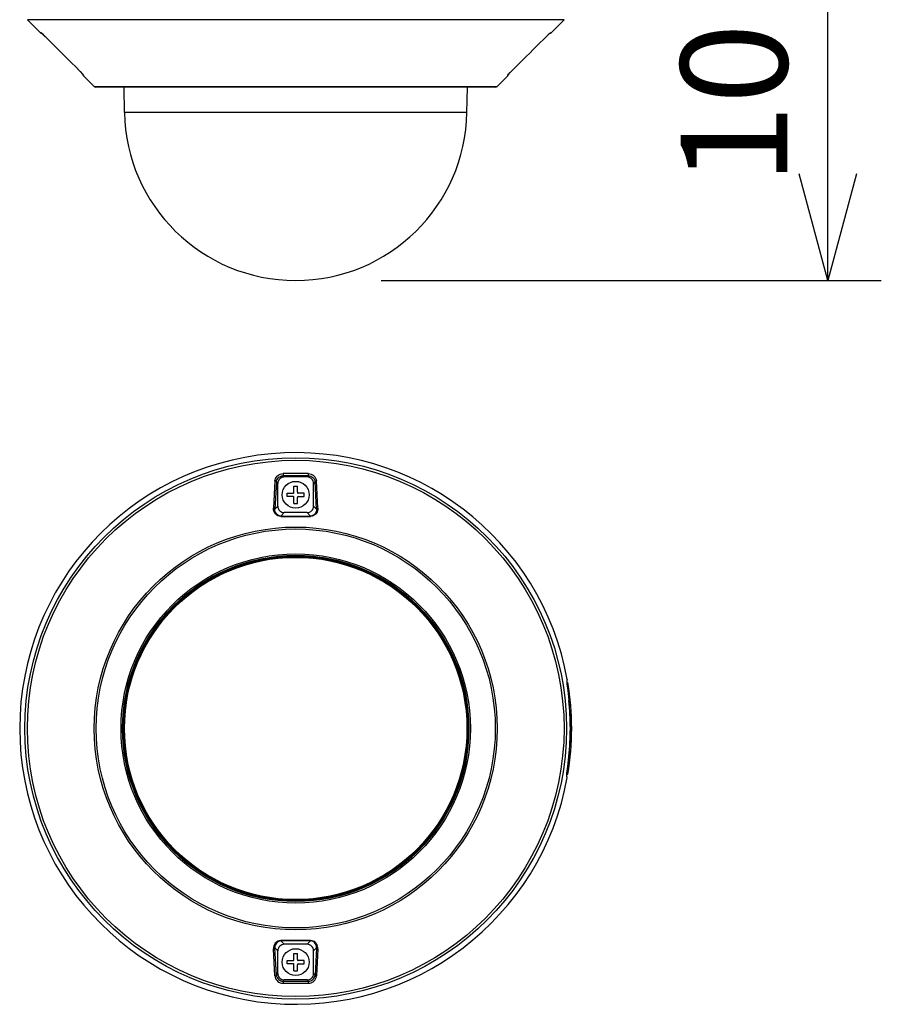
# Model space of a CAD drawing. Units: millimetres. Extents: x 1609 to 1746, y 1209 to 1323.
# Drawn here: x 1665 to 1685, y 1263 to 1286 of the extents above; entities that cross this region are included whole.
import ezdxf

# ---------------------------------------------------------------- set-up
doc = ezdxf.new("R2010")
doc.units = ezdxf.units.MM
doc.layers.add('GAIKEI', color=7, linetype='Continuous')
doc.layers.add('SUNPO', color=3, linetype='Continuous')
doc.styles.get("Standard").update_dxf_attribs({"font": 'monotxt.shx', "bigfont": 'bigfont.shx'})
doc.dimstyles.get("Standard").update_dxf_attribs({"dimscale": 0, "dimtxt": 2.5, "dimasz": 2.5, "dimexe": 1.25, "dimexo": 2, "dimtad": 1, "dimdec": 8, "dimtxsty": 'Standard', "dimblk": 'OPEN30', "dimcen": 2.5, "dimadec": 8, "dimazin": 2, "dimtfac": 1, "dimtdec": 8, "dimtmove": 0, "dimatfit": 3, "dimldrblk": 'OPEN30', "dimfxl": 1, "dimfrac": 2, "dimarcsym": 0})

# ---------------------------------------------------------------- blocks, each defined once
blk = doc.blocks.new('_Open30')
at = {"color": 0, "linetype": 'ByBlock', "lineweight": -2}
for p, q in [((-1, 0.2679), (0, 0)), ((0, 0), (-1, -0.2679)), ((0, 0), (-1, 0))]:
    blk.add_line(p, q, dxfattribs=at)
blk = doc.blocks.new('*D2')
at = {"layer": 'Defpoints', "color": 0, "ltscale": 0.3}
for p in [(1674.122, 1289.876), (1683.842, 1289.877), (1671.379, 1279.716)]:
    blk.add_point(p, dxfattribs=at)
at = {"layer": 'SUNPO', "color": 0, "lineweight": -2, "ltscale": 0.3}
for p, q in [((1676.122, 1289.877), (1685.092, 1289.877)), ((1683.842, 1282.217), (1683.842, 1287.377)), ((1673.379, 1279.717), (1685.092, 1279.717))]:
    blk.add_line(p, q, dxfattribs=at)
at = {"layer": 'SUNPO', "color": 0, "lineweight": -2, "ltscale": 0.3, "xscale": 2.5, "yscale": 2.5, "zscale": 2.5}
for p, rotation in [((1683.842, 1289.877), 90.0004769999985), ((1683.842, 1279.717), 270.0004769999985)]:
    blk.add_blockref('_Open30', p, dxfattribs=dict(at, rotation=rotation))
at = {"layer": 'SUNPO', "color": 0, "ltscale": 0.3, "insert": (1681.967, 1284.797), "char_height": 2.5, "attachment_point": 5, "rotation": 90.0005}
blk.add_mtext('101', dxfattribs=at)

msp = doc.modelspace()

# ---------------------------------------------------------------- linework, layer by layer
at = {"layer": 'GAIKEI', "color": 1, "ltscale": 0.3}
for points in [[(1677.66283299, 1285.82754304), (1665.09615819, 1285.82754304)], [(1675.38888279, 1283.65650574), (1667.37010839, 1283.65650574)], [(1670.89487039, 1275.02011395), (1670.89892919, 1275.04885845)], [(1670.89892919, 1275.04885845), (1670.90811799, 1275.07711775)], [(1670.90811799, 1275.07711775), (1670.92250399, 1275.10429365)], [(1670.92250399, 1275.10429365), (1670.94219399, 1275.12965685)], [(1670.93143039, 1275.02742595), (1670.94246249, 1275.05525195)], [(1670.94219399, 1275.12965685), (1670.96297339, 1275.14898975)], [(1670.94246249, 1275.05525195), (1670.95987589, 1275.08153975)], [(1670.95987589, 1275.08153975), (1670.98385659, 1275.10507185)], [(1670.96297339, 1275.14898975), (1670.98751559, 1275.16570415)], [(1670.98385659, 1275.10507185), (1671.00471229, 1275.11912525)], [(1670.98751559, 1275.16570415), (1671.01552769, 1275.17895795)], [(1671.00471229, 1275.11912525), (1671.02865639, 1275.13026715)], [(1671.01552769, 1275.17895795), (1671.04870029, 1275.18829025)], [(1671.02865639, 1275.13026715), (1671.05511209, 1275.13762805)], [(1671.04870029, 1275.18829025), (1671.08365209, 1275.19160145)], [(1671.05511209, 1275.13762805), (1671.08470189, 1275.14045705)], [(1671.08470189, 1275.14045705), (1671.11167029, 1275.11348865)], [(1671.64732089, 1275.11348865), (1671.11167029, 1275.11348865)], [(1671.67428929, 1275.14045705), (1671.64732089, 1275.11348865)], [(1671.67428929, 1275.14045705), (1671.70297279, 1275.13779895)], [(1671.67533909, 1275.19160145), (1671.70981789, 1275.18837875)], [(1671.70297279, 1275.13779895), (1671.73018529, 1275.13032215)], [(1671.70981789, 1275.18837875), (1671.74256629, 1275.17929675)], [(1671.73018529, 1275.13032215), (1671.75477329, 1275.11884445)], [(1671.74256629, 1275.17929675), (1671.77222019, 1275.16527385)], [(1671.75477329, 1275.11884445), (1671.77703889, 1275.10353375)], [(1671.77222019, 1275.16527385), (1671.78876989, 1275.15451035)], [(1671.77703889, 1275.10353375), (1671.79551429, 1275.08576645)], [(1671.78876989, 1275.15451035), (1671.80370829, 1275.14249555)], [(1671.79551429, 1275.08576645), (1671.81016579, 1275.06629625)], [(1671.80370829, 1275.14249555), (1671.82860749, 1275.11555775)], [(1671.81016579, 1275.06629625), (1671.81868929, 1275.05094585)], [(1671.81868929, 1275.05094585), (1671.82515299, 1275.03517135)], [(1671.82860749, 1275.11555775), (1671.84684479, 1275.08595565)], [(1671.84684479, 1275.08595565), (1671.85893589, 1275.05343005)], [(1671.85893589, 1275.05343005), (1671.86412079, 1275.02011395)], [(1670.89487039, 1275.02011395), (1670.86130409, 1274.38065785)], [(1670.92659639, 1274.99897445), (1670.89338419, 1274.35955185)], [(1670.92659639, 1274.99897445), (1670.93143039, 1275.02742595)], [(1670.92659639, 1274.99897445), (1670.96187479, 1274.96369305)], [(1670.96187479, 1274.42804245), (1670.96187479, 1274.96369305)], [(1671.33949619, 1274.89586775), (1671.41949499, 1274.89586775)], [(1671.33949619, 1274.75586835), (1671.33949619, 1274.89586775)], [(1671.41949499, 1274.75586835), (1671.41949499, 1274.89586775)], [(1671.83239479, 1274.99897445), (1671.79711649, 1274.96369305)], [(1671.79711649, 1274.42804245), (1671.79711649, 1274.96369305)], [(1671.82515299, 1275.03517135), (1671.83002049, 1275.01715375)], [(1671.83002049, 1275.01715375), (1671.83239479, 1274.99897445)], [(1671.86560709, 1274.35955185), (1671.83239479, 1274.99897445)], [(1671.89768709, 1274.38065785), (1671.86412079, 1275.02011395)], [(1671.17949559, 1274.65586835), (1671.17949559, 1274.73586715)], [(1671.17949559, 1274.73586715), (1671.31949499, 1274.73586715)], [(1671.31949499, 1274.65586835), (1671.17949559, 1274.65586835)], [(1671.33949619, 1274.49586775), (1671.33949619, 1274.63586715)], [(1671.41949499, 1274.49586775), (1671.41949499, 1274.63586715)], [(1671.57949559, 1274.73586715), (1671.43949619, 1274.73586715)], [(1671.43949619, 1274.65586835), (1671.57949559, 1274.65586835)], [(1671.57949559, 1274.65586835), (1671.57949559, 1274.73586715)], [(1670.86234169, 1274.34733265), (1670.86130409, 1274.38065785)], [(1670.89338419, 1274.35955185), (1670.96187479, 1274.42804245)], [(1670.89434239, 1274.32807605), (1670.89338419, 1274.35955185)], [(1671.33949619, 1274.49586775), (1671.41949499, 1274.49586775)], [(1671.86560709, 1274.35955185), (1671.79711649, 1274.42804245)], [(1671.86560709, 1274.35955185), (1671.86407809, 1274.32391345)], [(1671.89768709, 1274.38065785), (1671.89681739, 1274.34882185)], [(1670.86904029, 1274.31461165), (1670.86234169, 1274.34733265)], [(1670.88162569, 1274.28317245), (1670.86904029, 1274.31461165)], [(1670.89075349, 1274.26737965), (1670.88162569, 1274.28317245)], [(1670.90169099, 1274.25232525), (1670.89075349, 1274.26737965)], [(1670.90124849, 1274.29730205), (1670.89434239, 1274.32807605)], [(1670.91229889, 1274.27181075), (1670.90124849, 1274.29730205)], [(1670.91918679, 1274.23376755), (1670.90169099, 1274.25232525)], [(1670.92848239, 1274.24806505), (1670.91229889, 1274.27181075)], [(1670.94004549, 1274.21754445), (1670.91918679, 1274.23376755)], [(1670.95012849, 1274.22723985), (1670.92848239, 1274.24806505)], [(1670.96414529, 1274.20440655), (1670.94004549, 1274.21754445)], [(1670.97726169, 1274.21095565), (1670.95012849, 1274.22723985)], [(1670.99630469, 1274.19398485), (1670.96414529, 1274.20440655)], [(1671.00374789, 1274.20220625), (1670.97726169, 1274.21095565)], [(1671.03099399, 1274.19025865), (1670.99630469, 1274.19398485)], [(1671.03248019, 1274.19905685), (1671.00374789, 1274.20220625)], [(1671.03248019, 1274.19905685), (1671.11167029, 1274.27824695)], [(1671.64732089, 1274.27824695), (1671.11167029, 1274.27824695)], [(1671.72651099, 1274.19905685), (1671.64732089, 1274.27824695)], [(1671.75544159, 1274.20225205), (1671.72651099, 1274.19905685)], [(1671.76309549, 1274.19407335), (1671.72799719, 1274.19025865)], [(1671.77238499, 1274.20716535), (1671.75544159, 1274.20225205)], [(1671.79048799, 1274.20255725), (1671.76309549, 1274.19407335)], [(1671.78811989, 1274.21403795), (1671.77238499, 1274.20716535)], [(1671.80307959, 1274.22301625), (1671.78811989, 1274.21403795)], [(1671.81516149, 1274.21512745), (1671.79048799, 1274.20255725)], [(1671.81636079, 1274.23346845), (1671.80307959, 1274.22301625)], [(1671.83661229, 1274.23093245), (1671.81516149, 1274.21512745)], [(1671.83739969, 1274.25697615), (1671.81636079, 1274.23346845)], [(1671.85046119, 1274.24440295), (1671.83661229, 1274.23093245)], [(1671.84704929, 1274.27247295), (1671.83739969, 1274.25697615)], [(1671.85462379, 1274.28871445), (1671.84704929, 1274.27247295)], [(1671.86240269, 1274.25893535), (1671.85046119, 1274.24440295)], [(1671.86037329, 1274.30610945), (1671.85462379, 1274.28871445)], [(1671.86407809, 1274.32391345), (1671.86037329, 1274.30610945)], [(1671.87941019, 1274.28729845), (1671.86240269, 1274.25893535)], [(1671.89078709, 1274.31750775), (1671.87941019, 1274.28729845)], [(1671.89681739, 1274.34882185), (1671.89078709, 1274.31750775)], [(1671.99346659, 1273.22405995), (1671.99422639, 1273.22902515)], [(1673.18820839, 1272.84454635), (1673.19045139, 1272.84904155)], [(1677.73040809, 1270.28793315), (1677.75357699, 1270.28793315)], [(1677.73295629, 1270.26431865), (1677.74154389, 1270.26431865)], [(1677.74093049, 1270.26159655), (1677.74084809, 1270.24941695)], [(1677.74084809, 1270.24941695), (1677.74219089, 1270.22888775)], [(1677.74129679, 1270.26366865), (1677.74093049, 1270.26159655)], [(1677.74154389, 1270.26431865), (1677.74129679, 1270.26366865)], [(1677.75357699, 1270.28793315), (1677.74154389, 1270.26431865)], [(1677.74219089, 1270.22888775), (1677.74833409, 1270.16708055)], [(1677.74833409, 1270.16708055), (1677.76351049, 1270.03160995)], [(1677.76351049, 1270.03160995), (1677.78031649, 1269.87485335)], [(1677.77750589, 1269.87485335), (1677.78031649, 1269.87485335)], [(1667.33694039, 1268.97542095), (1667.33192479, 1268.97511585)], [(1677.74833409, 1268.27465505), (1677.76351049, 1268.41012555)], [(1677.76351049, 1268.41012555), (1677.78031649, 1268.56688215)], [(1677.77750589, 1268.56688215), (1677.78031649, 1268.56688215)], [(1677.73040809, 1268.15380235), (1677.75357699, 1268.15380235)], [(1677.73295629, 1268.17741685), (1677.74154389, 1268.17741685)], [(1677.74084809, 1268.19231855), (1677.74219089, 1268.21284775)], [(1677.74093049, 1268.18013905), (1677.74084809, 1268.19231855)], [(1677.74129679, 1268.17806685), (1677.74093049, 1268.18013905)], [(1677.74154389, 1268.17741685), (1677.74129679, 1268.17806685)], [(1677.75357699, 1268.15380845), (1677.74154389, 1268.17741685)], [(1677.74219089, 1268.21284775), (1677.74833409, 1268.27465505)], [(1667.60564609, 1267.75098555), (1667.60096469, 1267.74916365)], [(1674.53937719, 1266.68755785), (1674.54329569, 1266.68441755)], [(1673.61333649, 1265.84263595), (1673.61610749, 1265.83844585)], [(1670.91918679, 1264.20796795), (1670.90169409, 1264.18941335)], [(1670.94004549, 1264.22419115), (1670.91918679, 1264.20796795)], [(1670.95012849, 1264.21449565), (1670.92848239, 1264.19367055)], [(1670.96414529, 1264.23732895), (1670.94004549, 1264.22419115)], [(1670.97726169, 1264.23077985), (1670.95012849, 1264.21449565)], [(1670.99630469, 1264.24775075), (1670.96414529, 1264.23732895)], [(1671.00374789, 1264.23952925), (1670.97726169, 1264.23077985)], [(1671.03099399, 1264.25147695), (1670.99630469, 1264.24775075)], [(1671.03248019, 1264.24267865), (1671.00374789, 1264.23952925)], [(1671.03248019, 1264.24267865), (1671.11167029, 1264.16348865)], [(1671.72651099, 1264.24267865), (1671.64732089, 1264.16348865)], [(1671.75544469, 1264.23948345), (1671.72651099, 1264.24267865)], [(1671.76309549, 1264.24766225), (1671.72799719, 1264.25147695)], [(1671.77238499, 1264.23457015), (1671.75544469, 1264.23948345)], [(1671.79049109, 1264.23917835), (1671.76309549, 1264.24766225)], [(1671.78811989, 1264.22769765), (1671.77238499, 1264.23457015)], [(1671.80307959, 1264.21871935), (1671.78811989, 1264.22769765)], [(1671.81516449, 1264.22660815), (1671.79049109, 1264.23917835)], [(1671.81636079, 1264.20826405), (1671.80307959, 1264.21871935)], [(1671.83661229, 1264.21080305), (1671.81516449, 1264.22660815)], [(1671.83739969, 1264.18475935), (1671.81636079, 1264.20826405)], [(1671.85046419, 1264.19733265), (1671.83661229, 1264.21080305)], [(1670.86234169, 1264.09440295), (1670.86130409, 1264.06107775)], [(1670.89487039, 1263.42162155), (1670.86130409, 1264.06107775)], [(1670.86904029, 1264.12712385), (1670.86234169, 1264.09440295)], [(1670.88162569, 1264.15856305), (1670.86904029, 1264.12712385)], [(1670.89075659, 1264.17435895), (1670.88162569, 1264.15856305)], [(1670.90169409, 1264.18941335), (1670.89075659, 1264.17435895)], [(1670.89434239, 1264.11365645), (1670.89338419, 1264.08218365)], [(1670.89338419, 1264.08218365), (1670.96187479, 1264.01369305)], [(1670.92659639, 1263.44276105), (1670.89338419, 1264.08218365)], [(1670.90124849, 1264.14443035), (1670.89434239, 1264.11365645)], [(1670.91229889, 1264.16992475), (1670.90124849, 1264.14443035)], [(1670.92848239, 1264.19367055), (1670.91229889, 1264.16992475)], [(1670.96187479, 1263.47804245), (1670.96187479, 1264.01369305)], [(1671.64732089, 1264.16348865), (1671.11167029, 1264.16348865)], [(1671.86560709, 1264.08218365), (1671.79711649, 1264.01369305)], [(1671.79711649, 1263.47804245), (1671.79711649, 1264.01369305)], [(1671.86560709, 1264.08218365), (1671.83239479, 1263.44276105)], [(1671.84704929, 1264.16926255), (1671.83739969, 1264.18475935)], [(1671.85462379, 1264.15302105), (1671.84704929, 1264.16926255)], [(1671.86240579, 1264.18280015), (1671.85046419, 1264.19733265)], [(1671.86037329, 1264.13562605), (1671.85462379, 1264.15302105)], [(1671.86407809, 1264.11782215), (1671.86037329, 1264.13562605)], [(1671.87941319, 1264.15443715), (1671.86240579, 1264.18280015)], [(1671.86560709, 1264.08218365), (1671.86407809, 1264.11782215)], [(1671.89768709, 1264.06107775), (1671.86412079, 1263.42162155)], [(1671.89078709, 1264.12422775), (1671.87941319, 1264.15443715)], [(1671.89681739, 1264.09291365), (1671.89078709, 1264.12422775)], [(1671.89768709, 1264.06107775), (1671.89681739, 1264.09291365)], [(1671.17949559, 1263.70586835), (1671.17949559, 1263.78586715)], [(1671.17949559, 1263.78586715), (1671.31949499, 1263.78586715)], [(1671.33949619, 1263.94586775), (1671.41949499, 1263.94586775)], [(1671.33949619, 1263.80586835), (1671.33949619, 1263.94586775)], [(1671.41949499, 1263.80586835), (1671.41949499, 1263.94586775)], [(1671.57949559, 1263.78586715), (1671.43949619, 1263.78586715)], [(1671.57949559, 1263.70586835), (1671.57949559, 1263.78586715)], [(1671.31949499, 1263.70586835), (1671.17949559, 1263.70586835)], [(1671.33949619, 1263.54586775), (1671.33949619, 1263.68586715)], [(1671.33949619, 1263.54586775), (1671.41949499, 1263.54586775)], [(1671.41949499, 1263.54586775), (1671.41949499, 1263.68586715)], [(1671.43949619, 1263.70586835), (1671.57949559, 1263.70586835)], [(1670.89487039, 1263.42162155), (1670.89892919, 1263.39288005)], [(1670.89892919, 1263.39288005), (1670.90811799, 1263.36461775)], [(1670.90811799, 1263.36461775), (1670.92250709, 1263.33744185)], [(1670.92250709, 1263.33744185), (1670.94219399, 1263.31207875)], [(1670.92659639, 1263.44276105), (1670.96187479, 1263.47804245)], [(1670.92659639, 1263.44276105), (1670.93143039, 1263.41430645)], [(1670.93143039, 1263.41430645), (1670.94246249, 1263.38648055)], [(1670.94219399, 1263.31207875), (1670.96297339, 1263.29274585)], [(1670.94246249, 1263.38648055), (1670.95987279, 1263.36019575)], [(1670.95987279, 1263.36019575), (1670.98385659, 1263.33666365)], [(1670.96297339, 1263.29274585), (1670.98751559, 1263.27603135)], [(1670.98385659, 1263.33666365), (1671.00471229, 1263.32261035)], [(1671.00471229, 1263.32261035), (1671.02865639, 1263.31146835)], [(1671.02865639, 1263.31146835), (1671.05511209, 1263.30410755)], [(1671.05511209, 1263.30410755), (1671.08470189, 1263.30127855)], [(1671.08470189, 1263.30127855), (1671.11167029, 1263.32824695)], [(1671.64732089, 1263.32824695), (1671.11167029, 1263.32824695)], [(1671.67428929, 1263.30127855), (1671.64732089, 1263.32824695)], [(1671.67428929, 1263.30127855), (1671.70296969, 1263.30393665)], [(1671.70296969, 1263.30393665), (1671.73018219, 1263.31141345)], [(1671.73018219, 1263.31141345), (1671.75476719, 1263.32289105)], [(1671.75476719, 1263.32289105), (1671.77704199, 1263.33820175)], [(1671.77221719, 1263.27645855), (1671.78876679, 1263.28722215)], [(1671.77704199, 1263.33820175), (1671.79551429, 1263.35596905)], [(1671.78876679, 1263.28722215), (1671.80370829, 1263.29923995)], [(1671.79551429, 1263.35596905), (1671.81016579, 1263.37543935)], [(1671.83239479, 1263.44276105), (1671.79711649, 1263.47804245)], [(1671.80370829, 1263.29923995), (1671.82860749, 1263.32617785)], [(1671.81016579, 1263.37543935), (1671.81868929, 1263.39078965)], [(1671.81868929, 1263.39078965), (1671.82515599, 1263.40656415)], [(1671.82515599, 1263.40656415), (1671.83002049, 1263.42458175)], [(1671.82860749, 1263.32617785), (1671.84684789, 1263.35578295)], [(1671.83002049, 1263.42458175), (1671.83239479, 1263.44276105)], [(1671.84684789, 1263.35578295), (1671.85893589, 1263.38830555)], [(1671.85893589, 1263.38830555), (1671.86412079, 1263.42162155)], [(1670.98751559, 1263.27603135), (1671.01552769, 1263.26278065)], [(1671.01552769, 1263.26278065), (1671.04869729, 1263.25344525)], [(1671.04869729, 1263.25344525), (1671.08365209, 1263.25013415)], [(1671.67533909, 1263.25013415), (1671.70981479, 1263.25335675)], [(1671.70981479, 1263.25335675), (1671.74256019, 1263.26243885)], [(1671.74256019, 1263.26243885), (1671.77221719, 1263.27645855)]]:
    msp.add_lwpolyline(points, dxfattribs=at)
at = {"layer": 'GAIKEI', "color": 7, "ltscale": 0.3}
for points in [[(1665.40837129, 1285.51532834), (1665.09615819, 1285.82754304)], [(1677.35061979, 1285.51532984), (1677.66283299, 1285.82754304)], [(1665.40837129, 1285.51532834), (1665.40876189, 1285.52226344)], [(1665.58024929, 1285.36366514), (1665.46997099, 1285.46983734), (1665.42491179, 1285.51043184), (1665.41132229, 1285.52130524), (1665.40958279, 1285.52231844), (1665.40906709, 1285.52247714), (1665.40890229, 1285.52246644), (1665.40880159, 1285.52239624), (1665.40876189, 1285.52226504)], [(1665.58025849, 1285.36358124), (1665.47080719, 1285.46897974), (1665.41582669, 1285.51758054)], [(1677.34314299, 1285.51756074), (1677.29116549, 1285.47174314), (1677.18189419, 1285.36671844), (1677.17873259, 1285.36358124)], [(1677.17873869, 1285.36366514), (1677.28901699, 1285.46983734), (1677.33407929, 1285.51043184), (1677.34767179, 1285.52130524), (1677.34940519, 1285.52231844), (1677.34992399, 1285.52247714), (1677.35008879, 1285.52246644), (1677.35019259, 1285.52239624), (1677.35022919, 1285.52226504)], [(1677.35022919, 1285.52226504), (1677.35061979, 1285.51532984)], [(1666.41010469, 1284.52580194), (1666.40984219, 1284.52668394), (1666.40799899, 1284.52978604), (1666.39386319, 1284.54748774), (1666.37124359, 1284.57308284), (1666.31568329, 1284.63250974), (1666.21970549, 1284.72994934)], [(1666.21970549, 1284.72994934), (1666.21971159, 1284.72984094)], [(1666.21971159, 1284.72984094), (1666.33150969, 1284.61576324), (1666.38775359, 1284.55436494), (1666.40455659, 1284.53382204)], [(1666.40170629, 1284.53781524), (1666.40198089, 1284.53261964)], [(1666.41010469, 1284.52580044), (1666.41072109, 1284.51297694)], [(1666.66033659, 1284.26336304), (1666.41072109, 1284.51297694)], [(1676.09865449, 1284.26336304), (1676.34826999, 1284.51297694)], [(1676.34826999, 1284.51297694), (1676.34888639, 1284.52580194)], [(1676.34888639, 1284.52580194), (1676.34914889, 1284.52668394), (1676.35099209, 1284.52978604), (1676.36512789, 1284.54748774), (1676.38774749, 1284.57308744), (1676.44330779, 1284.63250974), (1676.53928559, 1284.72994934)], [(1676.35439179, 1284.53374574), (1676.40492889, 1284.59168794), (1676.50057709, 1284.69115234), (1676.53927949, 1284.72984094)], [(1676.35701019, 1284.53261964), (1676.35727879, 1284.53766564)], [(1676.35727879, 1284.53766414), (1676.35928679, 1284.54019864)], [(1676.53927949, 1284.72984094), (1676.53928559, 1284.72994934)], [(1666.66033659, 1284.26336304), (1676.09865449, 1284.26336304)], [(1676.06329679, 1284.24871764), (1666.69569429, 1284.24871764)], [(1667.37010839, 1283.65650574), (1667.35976899, 1284.24871764)], [(1675.38888279, 1283.65650574), (1675.39922209, 1284.24871764)], [(1677.72719459, 1270.34192485), (1677.72691379, 1270.33249495)], [(1677.72691379, 1270.33249495), (1677.72775919, 1270.31692795)], [(1677.72777439, 1270.34421065), (1677.72719459, 1270.34192485)], [(1677.72775919, 1270.31692795), (1677.73235509, 1270.26972945)], [(1677.73964879, 1270.36804185), (1677.72777439, 1270.34421065)], [(1677.73235509, 1270.26972945), (1677.75094949, 1270.11296675)], [(1677.75094949, 1270.11296675), (1677.77750589, 1269.87485335)], [(1677.75094949, 1268.32876875), (1677.77750589, 1268.56688215)], [(1677.72775919, 1268.12480755), (1677.73235509, 1268.17200605)], [(1677.73235509, 1268.17200605), (1677.75094949, 1268.32876875)], [(1677.72691379, 1268.10924055), (1677.72775919, 1268.12480755)], [(1677.72719459, 1268.09981065), (1677.72691379, 1268.10924055)], [(1677.72777439, 1268.09752485), (1677.72719459, 1268.09981065)], [(1677.73964579, 1268.07369675), (1677.72777439, 1268.09752485)]]:
    msp.add_lwpolyline(points, dxfattribs=at)
for points in [[(1665.40837082, 1285.51532913, 0.1961265562), (1665.42926252, 1285.5065441)], [(1665.40876083, 1285.52226428, 0.0930217344), (1665.41790817, 1285.51603125)], [(1677.32972364, 1285.50654408, 0.1961433487), (1677.35061727, 1285.51532914)], [(1677.34111066, 1285.51604346, 0.092767072), (1677.35023024, 1285.52226432)], [(1665.58021829, 1285.36362124, 0.0002999305), (1666.21961869, 1284.72992148)], [(1665.58028232, 1285.36365124, 0.0003027317), (1666.21970319, 1284.72996579)], [(1665.58030254, 1285.36354163, 0.0002999872), (1666.21973557, 1284.72980968)], [(1676.53925416, 1284.72995688, 0.0003027448), (1677.17870268, 1285.36366974)], [(1676.53927645, 1284.72986427, 0.000300009), (1677.17872889, 1285.36361554)], [(1676.5392777, 1284.7298934, 0.000299913), (1677.17870834, 1285.36362306)], [(1666.40197827, 1284.53261971, 0.1853402545), (1666.41072398, 1284.51297658)], [(1666.40386601, 1284.53481547, 0.0924173503), (1666.41010144, 1284.52580058)], [(1676.34826698, 1284.51297664, 0.1853417258), (1676.35701272, 1284.53261977)], [(1676.34888978, 1284.52580204, 0.0923251631), (1676.35512074, 1284.534807)], [(1676.53928876, 1284.72983274, 0.0077074481), (1676.43059883, 1284.61907914)], [(1666.66033895, 1284.2633623, 0.1989123538), (1666.69569429, 1284.24871764)], [(1676.0632968, 1284.24871764, 0.1989123447), (1676.09865213, 1284.2633623)], [(1667.37010634, 1283.65650578, 0.9826972302), (1675.38888485, 1283.65650593)], [(1677.73964693, 1270.36803753, 11.1778833417), (1677.73964689, 1268.07369776)], [(1677.77750719, 1268.56688146, 0.0509757774), (1677.77750712, 1269.87485472)]]:
    msp.add_lwpolyline(points, format="xyb", dxfattribs=at)
at = {"layer": 'GAIKEI', "color": 1, "ltscale": 0.3}
for points in [[(1671.1116684, 1275.11348268, 0.4145763427), (1670.96188067, 1274.96369497)], [(1671.67533513, 1275.19161255, 0.0013169215), (1671.08364701, 1275.19161248)], [(1671.67429835, 1275.1404526, 0.0012329361), (1671.08469284, 1275.1404526)], [(1671.79711052, 1274.96369496, 0.4145763069), (1671.64732282, 1275.11348268)], [(1671.31949499, 1274.73586835, 0.4142135777), (1671.33949499, 1274.75586835)], [(1671.33949499, 1274.63586715, 0.4142135726), (1671.31949499, 1274.65586715)], [(1671.41949619, 1274.75586835, 0.4142135777), (1671.43949619, 1274.73586835)], [(1671.43949619, 1274.65586715, 0.4142135215), (1671.41949619, 1274.63586715)], [(1670.96188067, 1274.42804055, 0.4145763581), (1671.1116684, 1274.27825283)], [(1671.64732279, 1274.27825283, 0.4145763581), (1671.79711052, 1274.42804055)], [(1671.03099677, 1274.19025678, 0.0017783048), (1671.72799812, 1274.19025594)], [(1671.03239634, 1274.19908359, 0.0856774621), (1671.03109163, 1274.19026153)], [(1671.03247782, 1274.19905622, 0.0019368685), (1671.7265115, 1274.19905616)], [(1671.72789947, 1274.19026153, 0.0856777654), (1671.72659475, 1274.19908359)], [(1671.95689714, 1273.23454936, 0.0636620186), (1671.99346557, 1273.22406021)], [(1673.18820872, 1272.84454777, 0.0778499258), (1671.99346509, 1273.22405916)], [(1673.1882081, 1272.84454929, 0.0636618083), (1673.22412613, 1272.83201303)], [(1668.61861731, 1272.19081324, 0.1278442869), (1668.67437075, 1272.24168299)], [(1677.75357634, 1268.15380725, 0.0831247155), (1677.75357638, 1270.28792803)], [(1675.33240808, 1270.12502619, 0.1351257342), (1675.34776841, 1270.05503234)], [(1677.78031537, 1268.56688114, 0.0509535191), (1677.78031539, 1269.87485415)], [(1667.33694087, 1268.97542052, 0.0636641741), (1667.32983814, 1269.01279591)], [(1667.33694006, 1268.97541976, 0.0778499258), (1667.60564521, 1267.75098569)], [(1667.61484533, 1267.71407016, 0.06366438), (1667.60564483, 1267.75098533)], [(1673.61333756, 1265.84263596, 0.0778499434), (1674.53937617, 1266.6875587)], [(1674.566745, 1266.71398275, 0.0636629167), (1674.53937649, 1266.68755783)], [(1673.61333791, 1265.84263665, 0.0636633943), (1673.58452154, 1265.81779815)], [(1670.18788582, 1265.34490342, 0.1278468235), (1670.11595322, 1265.36775288)], [(1671.72800502, 1264.25148732, 0.0017784444), (1671.03099556, 1264.25148798)], [(1671.0310945, 1264.25147409, 0.0856768028), (1671.0323992, 1264.24265202)], [(1671.72651137, 1264.24267977, 0.0019368728), (1671.03246762, 1264.24267977)], [(1671.72659476, 1264.24265201, 0.0856777347), (1671.72789948, 1264.25147408)], [(1671.1116684, 1264.16348268, 0.4145763427), (1670.96188067, 1264.01369497)], [(1671.79711052, 1264.01369497, 0.4145763427), (1671.64732278, 1264.16348268)], [(1671.31949499, 1263.78586835, 0.4142135777), (1671.33949499, 1263.80586835)], [(1671.41949619, 1263.80586835, 0.4142135777), (1671.43949619, 1263.78586835)], [(1671.33949499, 1263.68586715, 0.4142135726), (1671.31949499, 1263.70586715)], [(1671.43949619, 1263.70586715, 0.4142135215), (1671.41949619, 1263.68586715)], [(1670.96188067, 1263.47804055, 0.4145763581), (1671.1116684, 1263.32825283)], [(1671.08470217, 1263.30127908, 0.0012328925), (1671.67428933, 1263.30127911)], [(1671.64732281, 1263.32825283, 0.414576353), (1671.79711052, 1263.47804056)], [(1671.08365147, 1263.25013369, 0.0013167339), (1671.67534014, 1263.25013324)]]:
    msp.add_lwpolyline(points, format="xyb", dxfattribs=at)
for centre, radius in [((1671.37949559, 1269.22086775), 6.34179454), ((1671.37949559, 1269.22086775), 6.28333773), ((1671.37949559, 1274.69586775), 0.315), ((1671.37949559, 1269.22086775), 4.71915738), ((1671.37949559, 1269.22086775), 4.67392133), ((1671.37949559, 1269.22086775), 4.09073529), ((1671.37949559, 1269.22086775), 4.055), ((1671.37949559, 1269.22086775), 4.04370518), ((1671.37949559, 1269.22086775), 4.02370823), ((1671.37949559, 1269.22086775), 4.00938926), ((1671.37949559, 1263.74586775), 0.315)]:
    msp.add_circle(centre, radius, dxfattribs=at)
for centre, major_axis, ratio, start_param, end_param in [((1671.08470189, 1275.17041615), (0.00007324, -0.02999878), 0.046975, 3.9280965787, 6.2307675133), ((1671.67428929, 1275.17041615), (-0.00007324, -0.02999878), 0.046974, 0.0524178858, 2.3550885768), ((1670.89663729, 1274.99897445), (-0.02995911, 0.0015564), 0.703852, 3.2153360933, 4.8079319898), ((1671.86235389, 1274.99897445), (-0.02995911, -0.0015564), 0.703853, 4.6168466425, 6.2094429726), ((1670.86342499, 1274.35955185), (-0.02995911, 0.00155334), 0.702999, 3.2152484505, 4.8196054653), ((1671.89556619, 1274.35955185), (-0.02995911, -0.00155334), 0.702999, 4.6051731164, 6.2095297868), ((1670.86342499, 1264.08218365), (-0.02995911, -0.00155334), 0.702999, 1.4635798466, 3.0679368581), ((1671.89556619, 1264.08218365), (-0.02995911, 0.00155334), 0.702999, 0.0736556117, 1.678012483), ((1670.89663729, 1263.44276105), (-0.02995911, -0.0015564), 0.703852, 1.4752534517, 3.067849252), ((1671.08470189, 1263.27131945), (-0.00007324, -0.02999878), 0.046975, 3.1940104425, 5.4966813795), ((1671.67428929, 1263.27131945), (0.00007324, -0.02999878), 0.046975, 0.7865039144, 3.0891748582), ((1671.86235389, 1263.44276105), (-0.02995911, 0.0015564), 0.703852, 0.0737422624, 1.6663391982)]:
    msp.add_ellipse(centre, major_axis=major_axis, ratio=ratio, start_param=start_param, end_param=end_param, dxfattribs=at)

# ---------------------------------------------------------------- dimensions: what is measured, and where the dimension line sits
at = {"layer": 'SUNPO', "color": 3, "ltscale": 0.3}
dim = msp.add_linear_dim(base=(1683.8422695, 1289.87656956), p1=(1671.37949233, 1279.71648864), p2=(1674.12175634, 1289.87648864), angle=90.000477, text='101', dimstyle='Standard', override={"dimscale": 1}, dxfattribs=at)
dim.commit()
dim.dimension.update_dxf_attribs({"geometry": '*D2', "text_midpoint": (1683.84231179, 1284.79658098), "dimtype": 128})

doc.saveas('drawing.dxf')
